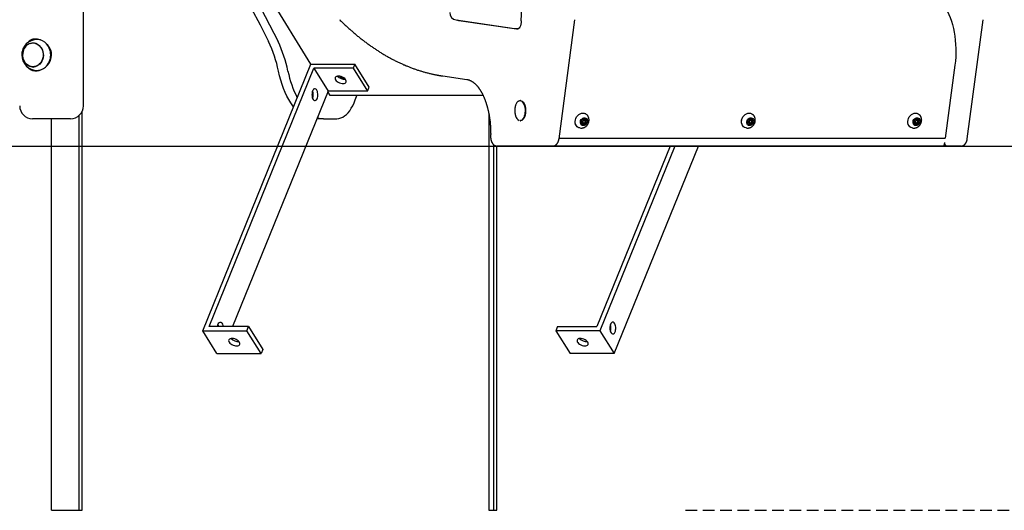
# Model space of a CAD drawing. Extents: x -27 to 6925, y 104 to 2407.
# Drawn here: x 4774 to 5856, y 146 to 684 of the extents above; entities that cross this region are included whole.
import ezdxf

# ---------------------------------------------------------------- set-up
doc = ezdxf.new("R2010")
doc.units = 0
doc.linetypes.add('DASHED', pattern=[19.05, 12.7, -6.35])
doc.layers.add('LAYER01', color=7, linetype='Continuous')

msp = doc.modelspace()

# ---------------------------------------------------------------- linework, layer by layer
at = {"layer": 'LAYER01', "color": 7, "linetype": 'Continuous'}
for p, q in [((4844.4, 589.6), (4844.4, 1083.6)), ((5094.3, 635.5), (4873.2, 994.3)), ((5325.6, 683.1), (5326.1, 697.1)), ((5253.9, 684.1), (5318.2, 674.8)), ((5320.3, 673.8), (5256.9, 682.9)), ((5367, 553.5), (5384.5, 684.3)), ((5815.6, 553.5), (5833.1, 684.3)), ((5319.4, 674.7), (5322.7, 674.7)), ((4790.2, 658.6), (4788.9, 658.6)), ((4788.9, 632.6), (4790.2, 632.6)), ((4975.6, 342.8), (5094.3, 635.5)), ((4982.7, 347.4), (5097.6, 630.9)), ((5094.3, 635.5), (5142.8, 635.5)), ((5140.9, 630.9), (5097.6, 630.9)), ((5097.6, 630.9), (5113.2, 605.7)), ((5142.8, 635.5), (5140.9, 630.9)), ((5140.9, 630.9), (5156.5, 605.7)), ((5158.4, 610.3), (5142.8, 635.5)), ((5802, 634.4), (5791.3, 554.3)), ((5239.5, 622.5), (5265.7, 618.7)), ((5156.5, 605.7), (5158.4, 610.3)), ((5113.2, 605.7), (5008.4, 347.4)), ((5096.3, 599.5), (5096.3, 604.5)), ((5115.7, 600.9), (5113, 605.3)), ((5156.5, 605.7), (5113.2, 605.7)), ((5283.7, 600.9), (5115.7, 600.9)), ((5324.6, 595.4), (5324.2, 595.4)), ((4830.4, 575.6), (4788.4, 575.6)), ((4809.4, 145.6), (4809.4, 575.6)), ((4839.7, 145.6), (4839.7, 579.2)), ((4843.2, 145.6), (4843.2, 583.9)), ((5108.4, 575.6), (5101, 575.6)), ((5108.4, 575.6), (5122.9, 575.6)), ((5290, 580.2), (5290, 145.6)), ((5324.2, 573.4), (5324.6, 573.4)), ((5391.3, 573.5), (5391.9, 572.6)), ((5392.7, 574.2), (5391.7, 574.2)), ((5394.2, 576.1), (5393.7, 575)), ((5395.2, 573.7), (5393.7, 574.4)), ((5394.1, 575.8), (5395.3, 575.2)), ((5395.3, 575.2), (5394.9, 576.2)), ((5395.4, 575.2), (5396.3, 574.7)), ((5395.6, 574.1), (5396, 574.8)), ((5395.6, 574.1), (5397, 573.3)), ((5396.3, 581), (5396.2, 581)), ((5397.3, 574.9), (5396.3, 574.7)), ((5396.8, 574.8), (5397.7, 574.3)), ((5397, 573.3), (5397.7, 574.3)), ((5574, 573.5), (5574.6, 572.6)), ((5575.5, 574.2), (5574.4, 574.2)), ((5577.9, 573.7), (5576.4, 574.4)), ((5576.9, 576.1), (5576.5, 575)), ((5576.8, 575.8), (5578, 575.2)), ((5578, 575.2), (5577.6, 576.2)), ((5578.1, 575.2), (5579, 574.7)), ((5578.3, 574.1), (5578.8, 574.8)), ((5578.3, 574.1), (5579.8, 573.3)), ((5579, 581), (5579, 581)), ((5580.1, 574.9), (5579, 574.7)), ((5579.5, 574.8), (5580.4, 574.3)), ((5579.8, 573.3), (5580.4, 574.3)), ((5756.8, 573.5), (5757.4, 572.6)), ((5758.2, 574.2), (5757.1, 574.2)), ((5759.7, 576.1), (5759.2, 575)), ((5760.6, 573.7), (5759.2, 574.4)), ((5759.5, 575.8), (5760.8, 575.2)), ((5760.8, 575.2), (5760.4, 576.2)), ((5760.8, 575.2), (5761.7, 574.7)), ((5761, 574.1), (5761.5, 574.8)), ((5761, 574.1), (5762.5, 573.3)), ((5761.7, 581), (5761.7, 581)), ((5762.8, 574.9), (5761.7, 574.7)), ((5762.2, 574.8), (5763.1, 574.3)), ((5762.5, 573.3), (5763.1, 574.3)), ((5388.2, 566), (5388.3, 566)), ((5391.9, 571.4), (5391.2, 570.3)), ((5391.4, 570.6), (5392.6, 570)), ((5391.5, 569.7), (5392.6, 570)), ((5392.1, 570.3), (5392.1, 570.3)), ((5392.1, 570.3), (5393.6, 569.5)), ((5392.3, 571.8), (5393.7, 571)), ((5393.4, 569.6), (5393.7, 570.5)), ((5393.6, 569.5), (5394, 568.5)), ((5393.7, 570.5), (5395.2, 569.7)), ((5393.8, 569.1), (5394.7, 568.6)), ((5394.7, 568.6), (5395.2, 569.7)), ((5395, 571.1), (5396.2, 570.4)), ((5395.1, 571.2), (5395.8, 571.2)), ((5395.7, 572.7), (5397, 572)), ((5396.1, 572), (5395.8, 572.5)), ((5395.8, 571.2), (5397.2, 570.5)), ((5396.1, 572), (5397.6, 571.2)), ((5396.2, 570.4), (5397.2, 570.5)), ((5397.6, 571.2), (5397, 572)), ((5570.9, 566), (5571, 566)), ((5574.6, 571.4), (5573.9, 570.3)), ((5574.1, 570.6), (5575.3, 570)), ((5574.3, 569.7), (5575.3, 570)), ((5574.8, 570.3), (5574.9, 570.3)), ((5574.9, 570.3), (5576.3, 569.5)), ((5575, 571.8), (5576.5, 571)), ((5576.1, 569.6), (5576.4, 570.5)), ((5576.3, 569.5), (5576.7, 568.5)), ((5576.4, 570.5), (5577.9, 569.7)), ((5576.5, 569.1), (5577.4, 568.6)), ((5577.4, 568.6), (5577.9, 569.7)), ((5577.7, 571.1), (5578.9, 570.4)), ((5577.9, 571.2), (5578.5, 571.2)), ((5578.5, 572.7), (5579.7, 572)), ((5578.9, 572), (5578.5, 572.5)), ((5578.5, 571.2), (5580, 570.5)), ((5578.9, 572), (5580.3, 571.2)), ((5578.9, 570.4), (5580, 570.5)), ((5580.3, 571.2), (5579.7, 572)), ((5753.7, 566), (5753.7, 566)), ((5757.3, 571.4), (5756.7, 570.3)), ((5756.9, 570.6), (5758.1, 570)), ((5757, 569.7), (5758.1, 570)), ((5757.5, 570.3), (5757.6, 570.3)), ((5757.6, 570.3), (5759.1, 569.5)), ((5757.7, 571.8), (5759.2, 571)), ((5758.8, 569.6), (5759.2, 570.5)), ((5759.1, 569.5), (5759.5, 568.5)), ((5759.2, 570.5), (5760.6, 569.7)), ((5759.2, 569.1), (5760.2, 568.6)), ((5760.2, 568.6), (5760.6, 569.7)), ((5760.4, 571.1), (5761.6, 570.4)), ((5760.6, 571.2), (5761.2, 571.2)), ((5761.2, 572.7), (5762.5, 572)), ((5761.6, 572), (5761.2, 572.5)), ((5761.2, 571.2), (5762.7, 570.5)), ((5761.6, 572), (5763.1, 571.2)), ((5761.6, 570.4), (5762.7, 570.5)), ((5763.1, 571.2), (5762.5, 572)), ((5367.1, 554.3), (5791.4, 554.3)), ((5367.1, 554.3), (5791.3, 554.3)), ((5295.3, 145.6), (5295.3, 547)), ((5298.7, 145.6), (5298.7, 545.6)), ((5356.7, 545.6), (5298.9, 545.6)), ((5360.1, 545.6), (5356.7, 545.6)), ((5789.1, 545.6), (5360.1, 545.6)), ((5489.1, 545.6), (5408.7, 347.4)), ((5494.3, 545.6), (5412, 342.8)), ((5427.6, 317.6), (5520.1, 545.6)), ((5791.5, 545.6), (5789.1, 545.6)), ((5790.7, 549.5), (5790.6, 548.5)), ((5793.2, 545.6), (5791.5, 545.6)), ((5793.2, 545.6), (5793.2, 545.6)), ((5793.2, 545.6), (5793.6, 545.6)), ((5805.3, 545.6), (5793.6, 545.6)), ((5808.7, 545.6), (5805.3, 545.6)), ((5026, 347.4), (4982.7, 347.4)), ((5024.1, 342.8), (5026, 347.4)), ((5026, 347.4), (5041.5, 322.2)), ((5365.4, 347.4), (5363.6, 342.8)), ((5365.4, 347.4), (5408.7, 347.4)), ((4975.6, 342.8), (5024.1, 342.8)), ((4991.1, 317.6), (4975.6, 342.8)), ((5039.6, 317.6), (5024.1, 342.8)), ((5412, 342.8), (5363.6, 342.8)), ((5363.6, 342.8), (5379.1, 317.6)), ((5412, 342.8), (5427.6, 317.6)), ((4991.1, 317.6), (5039.6, 317.6)), ((5041.5, 322.2), (5039.6, 317.6)), ((5427.6, 317.6), (5379.1, 317.6)), ((4809.4, 145.6), (4839.7, 145.6)), ((4839.7, 145.6), (4843.2, 145.6)), ((5290, 145.6), (5295.3, 145.6)), ((5295.3, 145.6), (5298.7, 145.6))]:
    msp.add_line(p, q, dxfattribs=at)
at = {"layer": 'LAYER01'}
msp.add_line((-27.1, 545.6), (6230.7, 545.6), dxfattribs=at)
at = {"layer": 'LAYER01', "color": 7, "linetype": 'DASHED'}
msp.add_line((5506, 145.6), (6230.7, 145.6), dxfattribs=at)
at = {"layer": 'LAYER01', "color": 7, "linetype": 'Continuous'}
for points in [[(4849.2, 967), (4860.6, 953.4), (4871.9, 939.5), (4883, 925.4), (4894.1, 910.9), (4905.1, 896.1), (4916, 881.1), (4926.8, 865.7), (4937.5, 850.1), (4948.1, 834.2), (4958.6, 818), (4969, 801.5), (4979.3, 784.8), (4989.4, 767.8), (4999.5, 750.5), (5009.4, 733), (5019.2, 715.2), (5028.9, 697.1), (5038.5, 678.8), (5047.9, 660.2)], [(4859.6, 967), (4871, 953.4), (4882.2, 939.5), (4893.4, 925.4), (4904.5, 910.9), (4915.5, 896.1), (4926.4, 881.1), (4937.2, 865.7), (4947.9, 850.1), (4958.5, 834.2), (4969, 818), (4979.4, 801.5), (4989.7, 784.8), (4999.8, 767.8), (5009.9, 750.5), (5019.8, 733), (5029.6, 715.2), (5039.3, 697.1), (5048.9, 678.8), (5058.3, 660.2)], [(5775.2, 709.8), (5777.5, 709.3), (5779.7, 708.4), (5781.9, 707.2), (5784.1, 705.7), (5786.2, 703.8), (5788.2, 701.7), (5790.2, 699.2), (5792, 696.4), (5793.7, 693.4), (5795.3, 690.1), (5796.8, 686.6), (5798.1, 682.8), (5799.3, 678.9), (5800.3, 674.8), (5801.2, 670.5), (5801.9, 666.2), (5802.4, 661.7), (5802.8, 657.2), (5803, 652.6), (5803, 648), (5802.9, 643.4), (5802.5, 638.9), (5802, 634.4)], [(5126, 684.4), (5126.7, 683.6), (5127.5, 682.8), (5128.3, 682.1), (5129.1, 681.3), (5129.9, 680.6), (5130.7, 679.8), (5131.4, 679.1), (5132.2, 678.3), (5133, 677.6), (5133.8, 676.9), (5134.6, 676.1), (5135.4, 675.4), (5136.2, 674.7), (5137, 674), (5137.8, 673.3), (5138.6, 672.6), (5139.3, 671.9), (5140.1, 671.2), (5140.9, 670.5), (5141.7, 669.8), (5142.5, 669.1), (5143.3, 668.4), (5144.1, 667.8), (5144.9, 667.1), (5145.7, 666.4), (5146.6, 665.8), (5147.4, 665.1), (5148.2, 664.5), (5149, 663.8), (5149.8, 663.2), (5150.6, 662.6), (5151.4, 661.9), (5152.2, 661.3), (5153, 660.7), (5153.8, 660.1), (5154.6, 659.5), (5155.5, 658.9), (5156.3, 658.3), (5157.1, 657.7), (5157.9, 657.1), (5158.7, 656.5), (5159.6, 655.9), (5160.4, 655.3), (5161.2, 654.7), (5162, 654.2), (5162.8, 653.6), (5163.7, 653), (5164.5, 652.5), (5165.3, 651.9), (5166.1, 651.4), (5167, 650.9), (5167.8, 650.3), (5168.6, 649.8), (5169.4, 649.3), (5170.3, 648.7), (5171.1, 648.2), (5171.9, 647.7), (5172.8, 647.2), (5173.6, 646.7), (5174.4, 646.2), (5175.3, 645.7), (5176.1, 645.2), (5176.9, 644.7), (5177.8, 644.3), (5178.6, 643.8), (5179.5, 643.3), (5180.3, 642.8), (5181.1, 642.4), (5182, 641.9), (5182.8, 641.5), (5183.7, 641), (5184.5, 640.6), (5185.3, 640.2), (5186.2, 639.7), (5187, 639.3), (5187.9, 638.9), (5188.7, 638.5), (5189.6, 638), (5190.4, 637.6), (5191.3, 637.2), (5192.1, 636.8), (5193, 636.4), (5193.8, 636.1), (5194.6, 635.7), (5195.5, 635.3), (5196.3, 634.9), (5197.2, 634.6), (5198.1, 634.2), (5198.9, 633.8), (5199.8, 633.5), (5200.6, 633.1), (5201.5, 632.8), (5202.3, 632.5), (5203.2, 632.1), (5204, 631.8), (5204.9, 631.5), (5205.7, 631.1), (5206.6, 630.8), (5207.4, 630.5), (5208.3, 630.2), (5209.2, 629.9), (5210, 629.6), (5210.9, 629.3), (5211.7, 629), (5212.6, 628.8), (5213.5, 628.5), (5214.3, 628.2), (5215.2, 628), (5216, 627.7), (5216.9, 627.4), (5217.8, 627.2), (5218.6, 626.9), (5219.5, 626.7), (5220.3, 626.5), (5221.2, 626.2), (5222.1, 626), (5222.9, 625.8), (5223.8, 625.6), (5224.7, 625.4), (5225.5, 625.1), (5226.4, 624.9), (5227.2, 624.8), (5228, 624.6), (5228.9, 624.4), (5229.6, 624.2), (5230.4, 624.1), (5231.2, 623.9), (5231.9, 623.8), (5232.6, 623.6), (5233.2, 623.5), (5233.9, 623.4), (5234.5, 623.3), (5235.1, 623.2), (5235.7, 623.1), (5236.2, 623), (5236.7, 622.9), (5237.2, 622.8), (5237.7, 622.8), (5238.1, 622.7), (5238.6, 622.6), (5239, 622.6), (5239.5, 622.5)], [(5256.9, 682.9), (5256, 683.3), (5255.1, 683.9)], [(5325.6, 683.1), (5325.5, 681.2), (5325.1, 679.3), (5324.6, 677.7), (5323.9, 676.2), (5323.1, 675.1), (5322.2, 674.3), (5321.3, 673.9), (5320.3, 673.8)], [(4782.7, 632.7), (4784.3, 631), (4786.3, 629.5), (4788.6, 628.6), (4791, 628.2), (4793.5, 628.2), (4795.8, 628.7), (4798.2, 629.5), (4800.5, 630.7), (4802.7, 632.3), (4804.9, 634.4), (4806.7, 636.7), (4808.2, 639.5), (4809.1, 642.5), (4809.4, 645.4), (4809.2, 648.2), (4808.6, 650.7), (4807.5, 653), (4806.1, 655.4), (4804.3, 657.4), (4802, 659.5), (4799.5, 661.1), (4796.8, 662.3), (4794, 663), (4791.9, 663.1)], [(4791.9, 663.1), (4791.6, 663.1), (4791.3, 663.1), (4791, 663.1), (4790.7, 663), (4790.4, 663), (4790.2, 663), (4789.9, 662.9), (4789.6, 662.9), (4789.3, 662.8), (4789, 662.8), (4788.8, 662.7), (4788.5, 662.6), (4788.2, 662.5), (4788, 662.5), (4787.7, 662.4), (4787.4, 662.3), (4787.2, 662.1), (4786.9, 662), (4786.7, 661.9), (4786.5, 661.8), (4786.2, 661.7), (4786, 661.5), (4785.8, 661.4), (4785.6, 661.3), (4785.4, 661.1), (4785.2, 661), (4785, 660.8), (4784.8, 660.7), (4784.6, 660.6), (4784.4, 660.4), (4784.3, 660.3), (4784.1, 660.1), (4784, 660), (4783.8, 659.8), (4783.7, 659.7), (4783.6, 659.5), (4783.5, 659.4), (4783.3, 659.2), (4783.2, 659.1), (4783.1, 658.9)], [(4790.9, 658.4), (4792.6, 657.9), (4794.3, 657), (4795.9, 655.8), (4797.3, 654.3), (4798.4, 652.6), (4799.3, 650.7), (4799.8, 648.7), (4800.1, 646.6), (4800.1, 644.4), (4799.8, 642.3), (4799.2, 640.3), (4798.3, 638.4), (4797.1, 636.7), (4795.8, 635.3), (4794.2, 634.1), (4792.5, 633.3), (4790.7, 632.8), (4788.8, 632.6), (4787, 632.8), (4785.2, 633.3), (4783.5, 634.2), (4781.9, 635.4), (4780.6, 636.9), (4780.4, 637.1)], [(4786.5, 658.3), (4787.5, 658.6), (4789.4, 658.9)], [(5075.3, 588.7), (5074.4, 589.9), (5072.2, 593.1), (5070, 596.6), (5068, 600.4), (5066.1, 604.4), (5064.3, 608.7), (5062.7, 613.2), (5061.3, 617.9), (5059.9, 622.8), (5058.8, 627.9)], [(5265.7, 618.7), (5265.8, 618.7), (5266, 618.7), (5266.1, 618.7), (5266.3, 618.6), (5266.5, 618.6), (5266.6, 618.6), (5266.8, 618.5), (5267, 618.5), (5267.1, 618.4), (5267.3, 618.4), (5267.5, 618.3), (5267.7, 618.3), (5267.9, 618.2), (5268.1, 618.1), (5268.3, 618.1), (5268.5, 618), (5268.8, 617.9), (5269, 617.8), (5269.2, 617.7), (5269.5, 617.6), (5269.7, 617.5), (5269.9, 617.4), (5270.2, 617.2), (5270.4, 617.1), (5270.6, 617), (5270.9, 616.9), (5271.1, 616.7), (5271.3, 616.6), (5271.6, 616.4), (5271.8, 616.3), (5272, 616.1), (5272.3, 615.9), (5272.5, 615.8), (5272.7, 615.6), (5273, 615.4), (5273.2, 615.3), (5273.4, 615.1), (5273.7, 614.9), (5273.9, 614.7), (5274.1, 614.5), (5274.4, 614.3), (5274.6, 614.1), (5274.8, 613.9), (5275, 613.7), (5275.3, 613.4), (5275.5, 613.2), (5275.7, 613), (5275.9, 612.8), (5276.2, 612.5), (5276.4, 612.3), (5276.6, 612), (5276.8, 611.8), (5277, 611.5), (5277.3, 611.3), (5277.5, 611), (5277.7, 610.8), (5277.9, 610.5), (5278.1, 610.2), (5278.3, 609.9), (5278.5, 609.7), (5278.8, 609.4), (5279, 609.1), (5279.2, 608.8), (5279.4, 608.5), (5279.6, 608.2), (5279.8, 607.9), (5280, 607.6), (5280.2, 607.3), (5280.4, 606.9), (5280.6, 606.6), (5280.8, 606.3), (5281, 606), (5281.2, 605.6), (5281.4, 605.3), (5281.6, 604.9), (5281.8, 604.6), (5282, 604.2), (5282.2, 603.9), (5282.4, 603.5), (5282.6, 603.2), (5282.8, 602.8), (5282.9, 602.4), (5283.1, 602.1), (5283.3, 601.7), (5283.5, 601.3), (5283.7, 600.9), (5283.9, 600.5), (5284, 600.2), (5284.2, 599.8), (5284.4, 599.4), (5284.6, 599), (5284.7, 598.6), (5284.9, 598.2), (5285.1, 597.7), (5285.2, 597.3), (5285.4, 596.9), (5285.6, 596.5), (5285.7, 596.1), (5285.9, 595.6), (5286, 595.2), (5286.2, 594.8), (5286.3, 594.4), (5286.5, 593.9), (5286.7, 593.5), (5286.8, 593), (5286.9, 592.6), (5287.1, 592.1), (5287.2, 591.7), (5287.4, 591.2), (5287.5, 590.8), (5287.7, 590.3), (5287.8, 589.8), (5287.9, 589.4), (5288.1, 588.9), (5288.2, 588.4), (5288.3, 588), (5288.4, 587.5), (5288.6, 587), (5288.7, 586.5), (5288.8, 586), (5288.9, 585.5), (5289, 585.1), (5289.2, 584.6), (5289.3, 584.1), (5289.4, 583.6), (5289.5, 583.1), (5289.6, 582.6), (5289.7, 582.1), (5289.8, 581.6), (5289.9, 581.1), (5290, 580.6), (5290.1, 580.1), (5290.2, 579.5), (5290.3, 579), (5290.3, 578.5), (5290.4, 578), (5290.5, 577.5), (5290.6, 577), (5290.7, 576.4), (5290.8, 575.9), (5290.8, 575.4), (5290.9, 574.9), (5291, 574.3), (5291, 573.8), (5291.1, 573.3), (5291.2, 572.8), (5291.2, 572.2), (5291.3, 571.7), (5291.3, 571.2), (5291.4, 570.6), (5291.4, 570.1), (5291.5, 569.6), (5291.5, 569), (5291.6, 568.5), (5291.6, 567.9), (5291.7, 567.4), (5291.7, 566.9), (5291.7, 566.3), (5291.8, 565.8), (5291.8, 565.2), (5291.8, 564.7), (5291.8, 564.2), (5291.9, 563.6), (5291.9, 563.1), (5291.9, 562.6), (5291.9, 562.1), (5291.9, 561.6), (5291.9, 561.1), (5291.9, 560.7), (5291.9, 560.3), (5291.9, 559.8), (5292, 559.5), (5292, 559.1), (5292, 558.7), (5292, 558.4), (5291.9, 558.1), (5291.9, 557.8), (5291.9, 557.5), (5291.9, 557.2), (5291.9, 556.9), (5291.9, 556.7), (5291.9, 556.5), (5291.9, 556.2), (5291.9, 556)], [(5122.9, 575.6), (5125.1, 575.8), (5127.2, 576.4), (5129.3, 577.3), (5131.4, 578.6), (5133.4, 580.2), (5135.3, 582.1), (5137.1, 584.4), (5138.8, 587), (5140.4, 589.9), (5141.9, 593), (5143.2, 596.4), (5144.4, 600), (5144.7, 600.9)], [(5322.4, 594.8), (5323.2, 595.3), (5324.2, 595.4)], [(5324.2, 595.4), (5325.2, 595.3), (5326.1, 594.7), (5327, 593.9), (5327.8, 592.7), (5328.5, 591.3), (5329.1, 589.7), (5329.4, 587.8), (5329.7, 585.9), (5329.7, 584), (5329.6, 582), (5329.3, 580.1), (5328.8, 578.4), (5328.2, 576.8), (5327.4, 575.5), (5326.6, 574.5), (5325.7, 573.8), (5324.7, 573.5), (5324.2, 573.4)], [(5324.6, 595.4), (5325.6, 595.3), (5326.6, 594.7), (5327.5, 593.9), (5328.3, 592.7), (5328.9, 591.3), (5329.5, 589.7), (5329.9, 587.8), (5330.1, 585.9), (5330.1, 584), (5330, 582), (5329.7, 580.1), (5329.2, 578.4), (5328.6, 576.8), (5327.9, 575.5), (5327, 574.5), (5326.1, 573.8), (5325.1, 573.5), (5324.6, 573.4)], [(5319.3, 590.3), (5319.3, 590.2), (5319.3, 590.1), (5319.2, 590), (5319.2, 589.9), (5319.2, 589.8), (5319.1, 589.7), (5319.1, 589.6), (5319, 589.5), (5319, 589.3), (5319, 589.2), (5318.9, 589), (5318.9, 588.8), (5318.9, 588.6), (5318.8, 588.4), (5318.8, 588.2), (5318.7, 588), (5318.7, 587.8), (5318.6, 587.6), (5318.6, 587.3), (5318.6, 587), (5318.5, 586.8), (5318.5, 586.5), (5318.5, 586.2), (5318.4, 586), (5318.4, 585.7), (5318.4, 585.4), (5318.4, 585.1), (5318.4, 584.8), (5318.4, 584.5), (5318.4, 584.2), (5318.4, 584), (5318.4, 583.7), (5318.4, 583.4), (5318.4, 583.1), (5318.5, 582.8), (5318.5, 582.5), (5318.5, 582.2), (5318.6, 582), (5318.6, 581.7), (5318.6, 581.4), (5318.7, 581.2), (5318.7, 580.9), (5318.7, 580.7), (5318.8, 580.5), (5318.8, 580.3), (5318.9, 580.1), (5318.9, 579.9), (5319, 579.7), (5319, 579.6), (5319.1, 579.4), (5319.1, 579.3), (5319.1, 579.1), (5319.2, 579), (5319.2, 578.9), (5319.3, 578.8), (5319.3, 578.6)], [(5328.6, 592.3), (5328.6, 592.2), (5329.3, 590.8), (5329.8, 589.1), (5330.1, 587.3), (5330.3, 585.4), (5330.3, 583.5), (5330.1, 581.6), (5329.8, 579.8), (5329.3, 578.1), (5328.6, 576.7), (5328, 575.7)], [(5390.4, 565.3), (5389.8, 565.4), (5388.4, 565.9), (5387.1, 566.8), (5386.1, 567.9), (5385.4, 569.3), (5384.9, 570.8), (5384.8, 572.5), (5385, 574.2), (5385.6, 575.9), (5386.4, 577.5), (5387.5, 578.9), (5388.7, 580.1), (5390.2, 580.9), (5391.7, 581.5), (5393.3, 581.7), (5394.8, 581.6), (5396.2, 581)], [(5388.2, 566), (5387.1, 566.8), (5386.1, 567.9), (5385.3, 569.3), (5384.9, 570.9), (5384.8, 572.5), (5385, 574.3), (5385.5, 575.9), (5386.3, 577.5), (5387.4, 578.9), (5388.7, 580.1), (5390.1, 581), (5391.7, 581.5), (5393.2, 581.7), (5394.7, 581.6), (5396.1, 581.1)], [(5390.5, 565.3), (5390.6, 565.3), (5390.8, 565.3), (5391, 565.3), (5391.1, 565.3), (5391.3, 565.3), (5391.5, 565.3), (5391.6, 565.3), (5391.8, 565.3), (5392, 565.3), (5392.1, 565.3), (5392.3, 565.3), (5392.5, 565.3), (5392.7, 565.4), (5392.8, 565.4), (5393, 565.4), (5393.2, 565.5), (5393.4, 565.5), (5393.6, 565.6), (5393.8, 565.6), (5393.9, 565.7), (5394.1, 565.8), (5394.3, 565.8), (5394.5, 565.9), (5394.7, 566), (5394.8, 566.1), (5395, 566.1), (5395.2, 566.2), (5395.4, 566.3), (5395.5, 566.4), (5395.7, 566.5), (5395.9, 566.6), (5396, 566.7), (5396.2, 566.8), (5396.4, 567), (5396.5, 567.1), (5396.7, 567.2), (5396.8, 567.3), (5397, 567.5), (5397.1, 567.6), (5397.3, 567.7), (5397.4, 567.9), (5397.5, 568), (5397.7, 568.2), (5397.8, 568.3), (5397.9, 568.5), (5398.1, 568.6), (5398.2, 568.8), (5398.3, 569), (5398.4, 569.1), (5398.5, 569.3), (5398.7, 569.5), (5398.8, 569.7), (5398.9, 569.8), (5399, 570), (5399.1, 570.2), (5399.1, 570.4), (5399.2, 570.6), (5399.3, 570.8), (5399.4, 571), (5399.5, 571.2), (5399.5, 571.4), (5399.6, 571.6), (5399.7, 571.8), (5399.7, 572), (5399.8, 572.2), (5399.8, 572.4), (5399.8, 572.6), (5399.9, 572.8), (5399.9, 573), (5399.9, 573.2), (5400, 573.4), (5400, 573.7), (5400, 573.9), (5400, 574.1), (5400, 574.3), (5400, 574.5), (5400, 574.7), (5400, 574.9), (5399.9, 575.1), (5399.9, 575.3), (5399.9, 575.5), (5399.9, 575.7), (5399.8, 575.9), (5399.8, 576.1), (5399.7, 576.3), (5399.7, 576.5), (5399.6, 576.7), (5399.6, 576.9), (5399.5, 577), (5399.4, 577.2), (5399.4, 577.4), (5399.3, 577.6), (5399.2, 577.7), (5399.1, 577.9), (5399, 578.1), (5399, 578.2), (5398.9, 578.4), (5398.8, 578.6), (5398.7, 578.7), (5398.5, 578.9), (5398.4, 579), (5398.3, 579.2), (5398.2, 579.3), (5398.1, 579.5)], [(5396.2, 581), (5397.4, 580.2), (5398.1, 579.5)], [(5570.9, 566), (5569.8, 566.8), (5568.8, 567.9), (5568.1, 569.3), (5567.6, 570.9), (5567.5, 572.5), (5567.7, 574.3), (5568.2, 575.9), (5569.1, 577.5), (5570.1, 578.9), (5571.4, 580.1), (5572.9, 581), (5574.4, 581.5), (5575.9, 581.7), (5577.5, 581.6), (5578.9, 581.1)], [(5573.2, 565.3), (5572.5, 565.4), (5571.1, 565.9), (5569.9, 566.8), (5568.9, 567.9), (5568.1, 569.3), (5567.7, 570.8), (5567.6, 572.5), (5567.8, 574.2), (5568.3, 575.9), (5569.1, 577.5), (5570.2, 578.9), (5571.5, 580.1), (5572.9, 580.9), (5574.4, 581.5), (5576, 581.7), (5577.5, 581.6), (5578.9, 581)], [(5573.2, 565.3), (5573.4, 565.3), (5573.5, 565.3), (5573.7, 565.3), (5573.9, 565.3), (5574, 565.3), (5574.2, 565.3), (5574.4, 565.3), (5574.5, 565.3), (5574.7, 565.3), (5574.9, 565.3), (5575, 565.3), (5575.2, 565.3), (5575.4, 565.4), (5575.6, 565.4), (5575.8, 565.4), (5575.9, 565.5), (5576.1, 565.5), (5576.3, 565.6), (5576.5, 565.6), (5576.7, 565.7), (5576.8, 565.8), (5577, 565.8), (5577.2, 565.9), (5577.4, 566), (5577.6, 566.1), (5577.7, 566.1), (5577.9, 566.2), (5578.1, 566.3), (5578.3, 566.4), (5578.4, 566.5), (5578.6, 566.6), (5578.8, 566.7), (5578.9, 566.8), (5579.1, 567), (5579.2, 567.1), (5579.4, 567.2), (5579.6, 567.3), (5579.7, 567.5), (5579.8, 567.6), (5580, 567.7), (5580.1, 567.9), (5580.3, 568), (5580.4, 568.2), (5580.5, 568.3), (5580.7, 568.5), (5580.8, 568.6), (5580.9, 568.8), (5581, 569), (5581.2, 569.1), (5581.3, 569.3), (5581.4, 569.5), (5581.5, 569.7), (5581.6, 569.8), (5581.7, 570), (5581.8, 570.2), (5581.9, 570.4), (5582, 570.6), (5582, 570.8), (5582.1, 571), (5582.2, 571.2), (5582.3, 571.4), (5582.3, 571.6), (5582.4, 571.8), (5582.4, 572), (5582.5, 572.2), (5582.5, 572.4), (5582.6, 572.6), (5582.6, 572.8), (5582.6, 573), (5582.7, 573.2), (5582.7, 573.4), (5582.7, 573.7), (5582.7, 573.9), (5582.7, 574.1), (5582.7, 574.3), (5582.7, 574.5), (5582.7, 574.7), (5582.7, 574.9), (5582.7, 575.1), (5582.6, 575.3), (5582.6, 575.5), (5582.6, 575.7), (5582.5, 575.9), (5582.5, 576.1), (5582.5, 576.3), (5582.4, 576.5), (5582.3, 576.7), (5582.3, 576.9), (5582.2, 577), (5582.2, 577.2), (5582.1, 577.4), (5582, 577.6), (5581.9, 577.7), (5581.9, 577.9), (5581.8, 578.1), (5581.7, 578.2), (5581.6, 578.4), (5581.5, 578.6), (5581.4, 578.7), (5581.3, 578.9), (5581.2, 579), (5581.1, 579.2), (5580.9, 579.3), (5580.8, 579.5)], [(5578.9, 581), (5580.1, 580.2), (5580.8, 579.5)], [(5753.7, 566), (5752.5, 566.8), (5751.5, 567.9), (5750.8, 569.3), (5750.4, 570.9), (5750.2, 572.5), (5750.5, 574.3), (5751, 575.9), (5751.8, 577.5), (5752.9, 578.9), (5754.2, 580.1), (5755.6, 581), (5757.1, 581.5), (5758.7, 581.7), (5760.2, 581.6), (5761.6, 581.1)], [(5755.9, 565.3), (5755.2, 565.4), (5753.8, 565.9), (5752.6, 566.8), (5751.6, 567.9), (5750.8, 569.3), (5750.4, 570.8), (5750.3, 572.5), (5750.5, 574.2), (5751, 575.9), (5751.8, 577.5), (5752.9, 578.9), (5754.2, 580.1), (5755.6, 580.9), (5757.2, 581.5), (5758.7, 581.7), (5760.2, 581.6), (5761.6, 581)], [(5755.9, 565.3), (5756.1, 565.3), (5756.3, 565.3), (5756.4, 565.3), (5756.6, 565.3), (5756.7, 565.3), (5756.9, 565.3), (5757.1, 565.3), (5757.3, 565.3), (5757.4, 565.3), (5757.6, 565.3), (5757.8, 565.3), (5758, 565.3), (5758.1, 565.4), (5758.3, 565.4), (5758.5, 565.4), (5758.7, 565.5), (5758.8, 565.5), (5759, 565.6), (5759.2, 565.6), (5759.4, 565.7), (5759.6, 565.8), (5759.8, 565.8), (5759.9, 565.9), (5760.1, 566), (5760.3, 566.1), (5760.5, 566.1), (5760.6, 566.2), (5760.8, 566.3), (5761, 566.4), (5761.2, 566.5), (5761.3, 566.6), (5761.5, 566.7), (5761.7, 566.8), (5761.8, 567), (5762, 567.1), (5762.1, 567.2), (5762.3, 567.3), (5762.4, 567.5), (5762.6, 567.6), (5762.7, 567.7), (5762.9, 567.9), (5763, 568), (5763.1, 568.2), (5763.3, 568.3), (5763.4, 568.5), (5763.5, 568.6), (5763.7, 568.8), (5763.8, 569), (5763.9, 569.1), (5764, 569.3), (5764.1, 569.5), (5764.2, 569.7), (5764.3, 569.8), (5764.4, 570), (5764.5, 570.2), (5764.6, 570.4), (5764.7, 570.6), (5764.8, 570.8), (5764.9, 571), (5764.9, 571.2), (5765, 571.4), (5765.1, 571.6), (5765.1, 571.8), (5765.2, 572), (5765.2, 572.2), (5765.3, 572.4), (5765.3, 572.6), (5765.3, 572.8), (5765.4, 573), (5765.4, 573.2), (5765.4, 573.4), (5765.4, 573.7), (5765.4, 573.9), (5765.5, 574.1), (5765.5, 574.3), (5765.4, 574.5), (5765.4, 574.7), (5765.4, 574.9), (5765.4, 575.1), (5765.4, 575.3), (5765.3, 575.5), (5765.3, 575.7), (5765.3, 575.9), (5765.2, 576.1), (5765.2, 576.3), (5765.1, 576.5), (5765.1, 576.7), (5765, 576.9), (5765, 577), (5764.9, 577.2), (5764.8, 577.4), (5764.8, 577.6), (5764.7, 577.7), (5764.6, 577.9), (5764.5, 578.1), (5764.4, 578.2), (5764.3, 578.4), (5764.2, 578.6), (5764.1, 578.7), (5764, 578.9), (5763.9, 579), (5763.8, 579.2), (5763.7, 579.3), (5763.6, 579.5)], [(5761.6, 581), (5762.9, 580.2), (5763.6, 579.5)], [(5391.8, 572.2), (5391.9, 572.1), (5392.3, 571.8)], [(5574.6, 572.2), (5574.7, 572.1), (5575, 571.8)], [(5757.3, 572.2), (5757.4, 572.1), (5757.8, 571.8)], [(5291.9, 556), (5291.9, 555.8), (5291.9, 555.7), (5291.9, 555.5), (5291.9, 555.4), (5291.9, 555.2), (5291.9, 555), (5291.9, 554.9), (5291.9, 554.7), (5291.9, 554.5), (5292, 554.4), (5292, 554.2), (5292, 554), (5292, 553.8), (5292, 553.6), (5292.1, 553.4), (5292.1, 553.2), (5292.1, 553), (5292.2, 552.8), (5292.2, 552.6), (5292.2, 552.4), (5292.3, 552.2), (5292.3, 552), (5292.4, 551.8), (5292.5, 551.6), (5292.5, 551.4), (5292.6, 551.2), (5292.6, 551), (5292.7, 550.8), (5292.8, 550.6), (5292.9, 550.4), (5292.9, 550.2), (5293, 550), (5293.1, 549.8), (5293.2, 549.6), (5293.3, 549.5), (5293.4, 549.3), (5293.5, 549.1), (5293.6, 549), (5293.7, 548.8), (5293.8, 548.6), (5293.9, 548.5), (5294, 548.3), (5294.1, 548.2), (5294.2, 548), (5294.3, 547.9), (5294.4, 547.8), (5294.5, 547.6), (5294.6, 547.5), (5294.8, 547.4), (5294.9, 547.3), (5295, 547.2), (5295.1, 547), (5295.3, 546.9), (5295.4, 546.8), (5295.5, 546.7), (5295.7, 546.6), (5295.8, 546.6), (5295.9, 546.5), (5296.1, 546.4), (5296.2, 546.3), (5296.4, 546.2), (5296.5, 546.2), (5296.6, 546.1), (5296.8, 546), (5296.9, 546), (5297.1, 545.9), (5297.2, 545.9), (5297.3, 545.8), (5297.5, 545.8), (5297.6, 545.8), (5297.7, 545.7), (5297.9, 545.7), (5298, 545.7), (5298.1, 545.7), (5298.3, 545.7), (5298.4, 545.6), (5298.5, 545.6), (5298.7, 545.6), (5298.8, 545.6), (5298.9, 545.6)], [(5360.1, 545.6), (5360.3, 545.6), (5360.5, 545.6), (5360.6, 545.6), (5360.8, 545.7), (5360.9, 545.7), (5361.1, 545.7), (5361.3, 545.7), (5361.4, 545.8), (5361.6, 545.8), (5361.7, 545.8), (5361.9, 545.9), (5362, 545.9), (5362.2, 546), (5362.3, 546.1), (5362.5, 546.1), (5362.6, 546.2), (5362.7, 546.3), (5362.9, 546.3), (5363, 546.4), (5363.2, 546.5), (5363.3, 546.6), (5363.4, 546.7), (5363.6, 546.8), (5363.7, 546.9), (5363.8, 547), (5363.9, 547.1), (5364, 547.2), (5364.2, 547.3), (5364.3, 547.4), (5364.4, 547.5), (5364.5, 547.6), (5364.6, 547.8), (5364.7, 547.9), (5364.8, 548), (5364.9, 548.1), (5365, 548.3), (5365.1, 548.4), (5365.2, 548.6), (5365.3, 548.7), (5365.4, 548.9), (5365.5, 549), (5365.6, 549.2), (5365.7, 549.3), (5365.8, 549.5), (5365.9, 549.7), (5366, 549.8), (5366, 550), (5366.1, 550.2), (5366.2, 550.4), (5366.3, 550.5), (5366.3, 550.7), (5366.4, 550.9), (5366.4, 551.1), (5366.5, 551.3), (5366.6, 551.4), (5366.6, 551.6), (5366.7, 551.8), (5366.7, 551.9), (5366.7, 552.1), (5366.8, 552.2), (5366.8, 552.4), (5366.8, 552.5), (5366.9, 552.6), (5366.9, 552.8), (5366.9, 552.9), (5366.9, 553), (5366.9, 553.1), (5366.9, 553.2), (5367, 553.3), (5367, 553.4), (5367, 553.4), (5367, 553.5)], [(5808.7, 545.6), (5808.9, 545.6), (5809.1, 545.6), (5809.2, 545.6), (5809.4, 545.7), (5809.5, 545.7), (5809.7, 545.7), (5809.9, 545.7), (5810, 545.8), (5810.2, 545.8), (5810.3, 545.8), (5810.5, 545.9), (5810.6, 545.9), (5810.8, 546), (5810.9, 546.1), (5811.1, 546.1), (5811.2, 546.2), (5811.4, 546.3), (5811.5, 546.3), (5811.6, 546.4), (5811.8, 546.5), (5811.9, 546.6), (5812, 546.7), (5812.2, 546.8), (5812.3, 546.9), (5812.4, 547), (5812.5, 547.1), (5812.6, 547.2), (5812.8, 547.3), (5812.9, 547.4), (5813, 547.5), (5813.1, 547.6), (5813.2, 547.8), (5813.3, 547.9), (5813.4, 548), (5813.5, 548.1), (5813.6, 548.3), (5813.7, 548.4), (5813.8, 548.6), (5813.9, 548.7), (5814, 548.9), (5814.1, 549), (5814.2, 549.2), (5814.3, 549.3), (5814.4, 549.5), (5814.5, 549.7), (5814.6, 549.8), (5814.6, 550), (5814.7, 550.2), (5814.8, 550.4), (5814.9, 550.5), (5814.9, 550.7), (5815, 550.9), (5815, 551.1), (5815.1, 551.3), (5815.2, 551.4), (5815.2, 551.6), (5815.3, 551.8), (5815.3, 551.9), (5815.3, 552.1), (5815.4, 552.2), (5815.4, 552.4), (5815.4, 552.5), (5815.5, 552.6), (5815.5, 552.8), (5815.5, 552.9), (5815.5, 553), (5815.5, 553.1), (5815.5, 553.2), (5815.6, 553.3), (5815.6, 553.4), (5815.6, 553.4), (5815.6, 553.5)], [(4991.7, 347.4), (4991.8, 347.8), (4992.1, 349.2), (4992.6, 350.4), (4993.2, 351.3), (4993.8, 351.9), (4994.6, 352.2), (4995.3, 352.1), (4996.1, 351.7), (4996.7, 351), (4997.3, 350), (4997.7, 348.7), (4998, 347.4)], [(4992.2, 349.6), (4992.5, 348.7), (4992.8, 347.4)]]:
    msp.add_lwpolyline(points, dxfattribs=at)
for points in [[(4780.1, 654.2), (4781.4, 655.7), (4783, 657), (4784.7, 658), (4786.5, 658.6), (4788.4, 658.9), (4790.3, 658.8), (4792.2, 658.4), (4793.9, 657.6), (4795.6, 656.5), (4797, 655), (4798.3, 653.4), (4799.2, 651.5), (4799.9, 649.4), (4800.3, 647.3), (4800.4, 645.1), (4800.2, 642.9), (4799.7, 640.8), (4798.8, 638.8), (4797.7, 637), (4796.4, 635.5), (4794.8, 634.2), (4793.1, 633.2), (4791.3, 632.6), (4789.4, 632.3), (4787.5, 632.4), (4785.7, 632.9), (4783.9, 633.6), (4782.2, 634.8), (4780.8, 636.2), (4779.6, 637.9), (4778.6, 639.7), (4777.9, 641.8), (4777.5, 643.9), (4777.4, 646.1), (4777.6, 648.3), (4778.2, 650.4), (4779, 652.4)], [(5121.4, 618.3), (5122.2, 617.3), (5123.2, 616.4), (5124.4, 615.6), (5125.7, 615), (5127.1, 614.5), (5128.6, 614.2), (5129.9, 614.2), (5131.1, 614.4), (5132.1, 614.7), (5132.7, 615.3), (5133.1, 616), (5133.2, 616.9), (5132.9, 617.8), (5132.3, 618.8), (5131.5, 619.7), (5130.4, 620.5), (5129.1, 621.3), (5127.7, 621.8), (5126.2, 622.2), (5124.9, 622.4), (5123.6, 622.3), (5122.5, 622), (5121.7, 621.6), (5121.1, 620.9), (5120.9, 620.1), (5121, 619.2)], [(5096.3, 606.1), (5095.9, 604.8), (5095.6, 603.4), (5095.5, 601.9), (5095.6, 600.4), (5095.9, 599), (5096.3, 597.7), (5096.9, 596.7), (5097.5, 596), (5098.3, 595.6), (5099, 595.5), (5099.8, 595.8), (5100.5, 596.4), (5101.1, 597.3), (5101.5, 598.5), (5101.9, 599.9), (5102, 601.3), (5102, 602.8), (5101.8, 604.3), (5101.5, 605.6), (5101, 606.8), (5100.4, 607.7), (5099.7, 608.2), (5098.9, 608.5), (5098.2, 608.4), (5097.4, 607.9), (5096.8, 607.1)], [(5396.5, 576.3), (5397.4, 575.7), (5398, 574.8), (5398.3, 573.7), (5398.4, 572.4), (5398.1, 571.2), (5397.5, 570.1), (5396.6, 569.1), (5395.6, 568.4), (5394.5, 568), (5393.4, 568), (5392.4, 568.3), (5391.5, 569), (5390.9, 569.9), (5390.6, 571), (5390.5, 572.2), (5390.8, 573.5), (5391.4, 574.6), (5392.3, 575.5), (5393.3, 576.2), (5394.4, 576.6), (5395.5, 576.6)], [(5393.8, 571), (5394.2, 570.9), (5394.7, 571), (5395.2, 571.3), (5395.6, 571.8), (5395.7, 572.3), (5395.7, 572.9), (5395.5, 573.3), (5395.1, 573.7), (5394.7, 573.8), (5394.1, 573.7), (5393.7, 573.4), (5393.3, 572.9), (5393.1, 572.3), (5393.2, 571.8), (5393.4, 571.3)], [(5579.2, 576.3), (5580.1, 575.7), (5580.7, 574.8), (5581.1, 573.7), (5581.1, 572.4), (5580.8, 571.2), (5580.2, 570.1), (5579.4, 569.1), (5578.4, 568.4), (5577.2, 568), (5576.1, 568), (5575.1, 568.3), (5574.2, 569), (5573.6, 569.9), (5573.3, 571), (5573.3, 572.2), (5573.6, 573.5), (5574.1, 574.6), (5575, 575.5), (5576, 576.2), (5577.1, 576.6), (5578.2, 576.6)], [(5576.5, 571), (5577, 570.9), (5577.5, 571), (5577.9, 571.3), (5578.3, 571.8), (5578.5, 572.3), (5578.5, 572.9), (5578.2, 573.3), (5577.9, 573.7), (5577.4, 573.8), (5576.9, 573.7), (5576.4, 573.4), (5576.1, 572.9), (5575.9, 572.3), (5575.9, 571.8), (5576.1, 571.3)], [(5762, 576.3), (5762.8, 575.7), (5763.5, 574.8), (5763.8, 573.7), (5763.8, 572.4), (5763.5, 571.2), (5762.9, 570.1), (5762.1, 569.1), (5761.1, 568.4), (5760, 568), (5758.9, 568), (5757.8, 568.3), (5757, 569), (5756.4, 569.9), (5756, 571), (5756, 572.2), (5756.3, 573.5), (5756.9, 574.6), (5757.7, 575.5), (5758.7, 576.2), (5759.8, 576.6), (5760.9, 576.6)], [(5759.2, 571), (5759.7, 570.9), (5760.2, 571), (5760.7, 571.3), (5761, 571.8), (5761.2, 572.3), (5761.2, 572.9), (5761, 573.3), (5760.6, 573.7), (5760.1, 573.8), (5759.6, 573.7), (5759.1, 573.4), (5758.8, 572.9), (5758.6, 572.3), (5758.6, 571.8), (5758.8, 571.3)], [(5423.6, 349.8), (5423.2, 348.5), (5422.9, 347.1), (5422.9, 345.6), (5423, 344.1), (5423.2, 342.7), (5423.7, 341.4), (5424.2, 340.4), (5424.9, 339.7), (5425.6, 339.3), (5426.4, 339.2), (5427.1, 339.5), (5427.8, 340.1), (5428.4, 341), (5428.9, 342.2), (5429.2, 343.6), (5429.3, 345), (5429.3, 346.6), (5429.1, 348), (5428.8, 349.4), (5428.3, 350.5), (5427.7, 351.4), (5427, 352), (5426.2, 352.2), (5425.5, 352.1), (5424.8, 351.6), (5424.1, 350.8)], [(5004.6, 330.2), (5005.3, 329.2), (5006.3, 328.3), (5007.5, 327.5), (5008.8, 326.9), (5010.3, 326.4), (5011.7, 326.1), (5013, 326.1), (5014.2, 326.2), (5015.2, 326.6), (5015.9, 327.2), (5016.3, 327.9), (5016.3, 328.8), (5016.1, 329.7), (5015.5, 330.6), (5014.6, 331.6), (5013.5, 332.4), (5012.2, 333.1), (5010.8, 333.7), (5009.4, 334.1), (5008, 334.3), (5006.7, 334.2), (5005.6, 333.9), (5004.8, 333.5), (5004.2, 332.8), (5004, 332), (5004.1, 331.1)], [(5398.6, 330.2), (5397.9, 331.1), (5396.9, 332), (5395.7, 332.8), (5394.3, 333.5), (5392.9, 333.9), (5391.5, 334.2), (5390.1, 334.3), (5388.9, 334.1), (5388, 333.7), (5387.3, 333.1), (5386.9, 332.4), (5386.8, 331.6), (5387.1, 330.6), (5387.7, 329.7), (5388.5, 328.8), (5389.7, 327.9), (5390.9, 327.2), (5392.3, 326.6), (5393.8, 326.2), (5395.2, 326.1), (5396.4, 326.1), (5397.5, 326.4), (5398.4, 326.9), (5398.9, 327.5), (5399.1, 328.3), (5399, 329.2)]]:
    msp.add_lwpolyline(points, close=True, dxfattribs=at)
for centre, radius, start, end in [((5255, 692), 8, 177.9422, 261.8211), ((5319.4, 682.7), 8, 261.8211, 270), ((4793.7, 645.6), 17, 90, 270), ((4794.4, 649.7), 13.4, 91.6084, 113.8785), ((4793.7, 649.8), 12.8, 73.2925, 89.9796), ((4928.1, 602), 133.2, 11.2061, 25.9245), ((4938.5, 602), 133.2, 11.2061, 25.9245), ((4792.6, 645.6), 15.9, 136.9647, 225.5654), ((4791.8, 645.6), 14.2, 143.3285, 171.4076), ((4789, 648.1), 10.5, 79.7593, 145.1811), ((4790, 645.6), 18.5, 312.2767, 47.4155), ((4790.1, 645.6), 18.6, 326.7856, 37.5296), ((4791.8, 645.6), 14.2, 171.4076, 216.6715), ((4790, 642.5), 10.2, 250.2601, 267.0038), ((4794.5, 641.6), 13.4, 246.1288, 266.5083), ((4793.7, 641.5), 12.9, 270.0421, 286.7161), ((5178.6, 649.4), 111.5, 191.1451, 207.1245), ((5131.5, 629.3), 10.4, 221.8424, 274), ((5130.6, 627), 6.62, 226.4555, 269.0465), ((5085.2, 602), 11.7, 340.4218, 19.5782), ((5090.8, 604.5), 5.51, 359.6904, 14.081), ((5090.8, 599.4), 5.51, 345.919, 0.3096), ((5326, 589), 6.78, 114.9294, 168.4132), ((4788.4, 589.6), 14, 180, 270), ((4830.4, 589.6), 14, 270, 0), ((5108.5, 597.7), 22.1, 251.4464, 269.8187), ((5325.9, 579.9), 6.65, 191.0562, 247.2706), ((5395.7, 571.7), 4.77, 147.8305, 157.4498), ((5393.4, 572.9), 1.75, 130.3411, 178.1547), ((5395.1, 572.1), 3.2, 115.5303, 138.3129), ((5393.2, 573.5), 1.1, 62.2384, 96.1406), ((5395, 572.9), 3.29, 91.3202, 103.6561), ((5394.9, 573.1), 2.11, 47.9281, 78.0567), ((5392.5, 573.5), 3.1, 353.7493, 10.0976), ((5394.7, 573.1), 3.24, 22.0543, 34.4887), ((5578.4, 571.7), 4.77, 147.8305, 157.4498), ((5576.2, 572.9), 1.75, 130.3411, 178.1547), ((5577.8, 572.1), 3.2, 115.5303, 138.3129), ((5575.9, 573.5), 1.1, 62.2384, 96.1406), ((5577.7, 572.9), 3.29, 91.3324, 103.6439), ((5577.6, 573.1), 2.11, 47.9281, 78.0567), ((5575.3, 573.5), 3.07, 353.6702, 10.1457), ((5577.4, 573.1), 3.23, 22.0237, 34.4851), ((5761.2, 571.7), 4.77, 147.8305, 157.4498), ((5758.9, 572.9), 1.75, 130.3299, 178.1658), ((5760.6, 572.1), 3.2, 115.5303, 138.3129), ((5758.7, 573.5), 1.1, 62.2384, 96.1406), ((5760.4, 572.9), 3.29, 91.3324, 103.6439), ((5760.3, 573.1), 2.11, 47.9405, 78.0444), ((5758, 573.5), 3.06, 353.6418, 10.2052), ((5760.2, 573.1), 3.21, 22.0002, 34.5429), ((5394.2, 571.5), 3.21, 202.0004, 214.5428), ((5395, 571.9), 3.16, 167.0036, 189.9577), ((5394, 571.5), 2.11, 227.9406, 258.0444), ((5392.6, 572.9), 2.7, 294.249, 310.9847), ((5393.9, 571.8), 3.29, 271.3326, 283.6437), ((5393.8, 572.6), 3.2, 295.5306, 318.3127), ((5391.7, 573.8), 4.77, 327.8306, 337.4496), ((5393.9, 572.7), 3.15, 346.97, 9.9913), ((5393.2, 573), 4.77, 327.8305, 337.4497), ((5576.9, 571.5), 3.23, 202.0239, 214.4851), ((5577.7, 571.9), 3.15, 166.97, 189.9913), ((5576.8, 571.5), 2.11, 227.9282, 258.0567), ((5575.3, 572.9), 2.71, 294.2667, 310.967), ((5576.6, 571.8), 3.29, 271.3326, 283.6437), ((5576.5, 572.6), 3.2, 295.5306, 318.3127), ((5574.5, 573.8), 4.77, 327.8306, 337.4496), ((5576.6, 572.7), 3.16, 346.9844, 9.9769), ((5575.9, 573), 4.77, 327.8305, 337.4497), ((5759.7, 571.6), 3.24, 202.0546, 214.4886), ((5760.4, 571.9), 3.15, 166.97, 189.9913), ((5759.5, 571.5), 2.11, 227.9282, 258.0567), ((5758.1, 572.9), 2.71, 294.2667, 310.967), ((5759.4, 571.8), 3.29, 271.3267, 283.6496), ((5759.2, 572.6), 3.2, 295.5306, 318.3127), ((5757.2, 573.8), 4.77, 327.8306, 337.4496), ((5759.4, 572.7), 3.16, 346.9881, 9.9949), ((5758.7, 573), 4.77, 327.8305, 337.4497), ((5786.9, 548.6), 3.71, 307.5415, 358.5212), ((5412.5, 345.7), 11.6, 340.4127, 19.5873), ((5014.6, 341.2), 10.4, 221.8423, 274.0001), ((5397.4, 341.2), 10.4, 221.7801, 274.0623)]:
    msp.add_arc(centre, radius, start, end, dxfattribs=at)
for centre, start_param in [((5792, 549.6), 6.096843), ((5794.1, 549.6), 5.315484)]:
    msp.add_ellipse(centre, major_axis=(-1.71, -3.75), ratio=0.816076, start_param=start_param, end_param=6.640047, dxfattribs=at)

doc.saveas('drawing.dxf')
